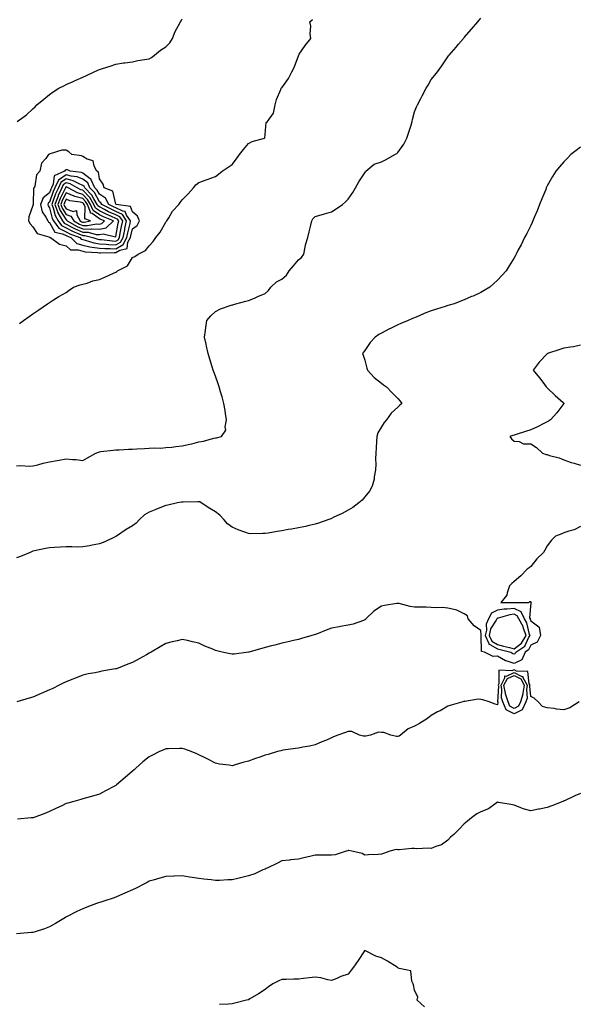
# Model space of a CAD drawing. Units: inches. Extents: x 902483 to 905123, y 7266218 to 7268858.
# Drawn here: x 903480 to 903817, y 7267720 to 7268313 of the extents above; entities that cross this region are included whole.
import ezdxf

# ---------------------------------------------------------------- set-up
doc = ezdxf.new("R2010")
doc.units = ezdxf.units.IN
doc.header["$MEASUREMENT"] = 0
doc.layers.add('Contour_90247266', color=7, linetype='Continuous', true_color=0xfb9ee6)

msp = doc.modelspace()

# ---------------------------------------------------------------- linework, layer by layer
at = {"layer": 'Contour_90247266'}
for points in [[(903478.05, 7268044.28, 3304), (903480.56, 7268044.43, 3304), (903485.96, 7268044.01, 3304), (903488.05, 7268044.19, 3304), (903491.01, 7268044.88, 3304), (903494.16, 7268045.81, 3304), (903498.05, 7268046.6, 3304), (903502.54, 7268047.43, 3304), (903503.83, 7268047.7, 3304), (903508.05, 7268048.52, 3304), (903511.87, 7268048.1, 3304), (903514.11, 7268047.98, 3304), (903518.05, 7268047.49, 3304), (903520.88, 7268049.09, 3304), (903525.91, 7268051.92, 3304), (903527.44, 7268052.54, 3304), (903528.05, 7268052.74, 3304), (903528.97, 7268052.85, 3304), (903536.34, 7268053.64, 3304), (903538.05, 7268053.81, 3304), (903539.96, 7268053.83, 3304), (903545.67, 7268054.29, 3304), (903548.05, 7268054.31, 3304), (903550.6, 7268054.47, 3304), (903555.25, 7268054.71, 3304), (903558.05, 7268054.9, 3304), (903561.25, 7268055.12, 3304), (903565.02, 7268054.95, 3304), (903568.05, 7268055.22, 3304), (903571.73, 7268055.6, 3304), (903574.06, 7268055.91, 3304), (903578.05, 7268056.3, 3304), (903582.64, 7268057.33, 3304), (903583.76, 7268057.62, 3304), (903588.05, 7268058.65, 3304), (903590.79, 7268059.18, 3304), (903597.11, 7268060.98, 3304), (903598.05, 7268061.2, 3304), (903598.73, 7268061.24, 3304), (903601.69, 7268061.92, 3304), (903604.2, 7268065.77, 3304), (903603.85, 7268067.71, 3304), (903604.75, 7268071.92, 3304), (903604.1, 7268075.87, 3304), (903603.82, 7268077.69, 3304), (903603.13, 7268081.92, 3304), (903602.03, 7268085.9, 3304), (903601.15, 7268088.82, 3304), (903600.26, 7268091.92, 3304), (903599.74, 7268093.62, 3304), (903598.05, 7268098.33, 3304), (903597.03, 7268100.89, 3304), (903596.62, 7268101.92, 3304), (903595.98, 7268103.99, 3304), (903594.67, 7268108.54, 3304), (903593.55, 7268111.92, 3304), (903592.63, 7268116.51, 3304), (903592.41, 7268117.56, 3304), (903591.5, 7268121.92, 3304), (903592.01, 7268125.88, 3304), (903592.2, 7268127.77, 3304), (903592.76, 7268131.92, 3304), (903595.3, 7268134.67, 3304), (903598.05, 7268137.26, 3304), (903601.06, 7268138.9, 3304), (903607, 7268140.87, 3304), (903608.05, 7268141.3, 3304), (903608.54, 7268141.42, 3304), (903610.38, 7268141.92, 3304), (903616.44, 7268143.52, 3304), (903618.05, 7268143.96, 3304), (903621.59, 7268145.46, 3304), (903623.65, 7268146.32, 3304), (903628.05, 7268148.18, 3304), (903629.98, 7268149.99, 3304), (903631.5, 7268151.92, 3304), (903634.8, 7268155.16, 3304), (903638.05, 7268156.87, 3304), (903640.78, 7268159.19, 3304), (903642.48, 7268161.92, 3304), (903645.03, 7268164.95, 3304), (903648.05, 7268168.5, 3304), (903649.98, 7268169.99, 3304), (903651.3, 7268171.92, 3304), (903652.21, 7268176.09, 3304), (903652.38, 7268177.59, 3304), (903653.65, 7268181.92, 3304), (903654.53, 7268185.44, 3304), (903655.48, 7268189.35, 3304), (903656.12, 7268191.92, 3304), (903656.77, 7268193.2, 3304), (903658.05, 7268194.57, 3304), (903661.75, 7268195.62, 3304), (903663.8, 7268196.17, 3304), (903668.05, 7268197.42, 3304), (903670.76, 7268199.21, 3304), (903674.52, 7268201.92, 3304), (903676.49, 7268203.48, 3304), (903678.05, 7268205.08, 3304), (903680.78, 7268209.19, 3304), (903682.51, 7268211.92, 3304), (903684.39, 7268215.58, 3304), (903688.05, 7268221.05, 3304), (903688.43, 7268221.54, 3304), (903688.77, 7268221.92, 3304), (903693.75, 7268226.22, 3304), (903698.05, 7268227.58, 3304), (903700.88, 7268229.09, 3304), (903706.07, 7268231.92, 3304), (903707.42, 7268232.55, 3304), (903708.05, 7268233.18, 3304), (903711.67, 7268238.3, 3304), (903713.38, 7268241.92, 3304), (903714.55, 7268245.42, 3304), (903715.92, 7268249.79, 3304), (903716.61, 7268251.92, 3304), (903716.88, 7268253.08, 3304), (903718.05, 7268257.77, 3304), (903719.3, 7268260.67, 3304), (903719.91, 7268261.92, 3304), (903721.9, 7268265.77, 3304), (903722.67, 7268267.3, 3304), (903725.14, 7268271.92, 3304), (903726.17, 7268273.8, 3304), (903728.05, 7268277.2, 3304), (903730.18, 7268279.79, 3304), (903731.87, 7268281.92, 3304), (903734.42, 7268285.55, 3304), (903738.05, 7268290.94, 3304), (903738.53, 7268291.44, 3304), (903738.97, 7268291.92, 3304), (903743.17, 7268296.8, 3304), (903744.63, 7268298.5, 3304), (903747.57, 7268301.92, 3304), (903747.79, 7268302.18, 3304), (903748.05, 7268302.52, 3304), (903752.42, 7268307.55, 3304), (903756.1, 7268311.92, 3304), (903757, 7268312.97, 3304), (903758.05, 7268314.23, 3304)], [(903478.42, 7268251.92, 3306), (903484.1, 7268255.88, 3306), (903488.05, 7268259.54, 3306), (903489.28, 7268260.69, 3306), (903490.46, 7268261.92, 3306), (903494.53, 7268265.44, 3306), (903498.05, 7268268.19, 3306), (903500.2, 7268269.77, 3306), (903503.61, 7268271.92, 3306), (903506.55, 7268273.42, 3306), (903508.05, 7268274.15, 3306), (903512.18, 7268276.04, 3306), (903513.38, 7268276.6, 3306), (903518.05, 7268278.74, 3306), (903520.24, 7268279.72, 3306), (903524.88, 7268281.92, 3306), (903527.17, 7268282.81, 3306), (903528.05, 7268283.17, 3306), (903529.91, 7268283.78, 3306), (903534.64, 7268285.33, 3306), (903538.05, 7268286.46, 3306), (903542.67, 7268287.29, 3306), (903543.46, 7268287.33, 3306), (903548.05, 7268287.97, 3306), (903551.26, 7268288.71, 3306), (903555.36, 7268289.22, 3306), (903558.05, 7268289.75, 3306), (903559.46, 7268290.51, 3306), (903561.35, 7268291.92, 3306), (903564.98, 7268295, 3306), (903568.05, 7268296.88, 3306), (903570.58, 7268299.39, 3306), (903572.2, 7268301.92, 3306), (903573.71, 7268306.27, 3306), (903575.85, 7268309.72, 3306), (903577.01, 7268311.92, 3306), (903577.44, 7268312.54, 3306), (903578.05, 7268313.88, 3306)], [(903479.86, 7268130.11, 3305), (903482.25, 7268131.92, 3305), (903485.67, 7268134.3, 3305), (903488.05, 7268136.01, 3305), (903491.67, 7268138.3, 3305), (903496.74, 7268141.92, 3305), (903497.53, 7268142.45, 3305), (903498.05, 7268142.83, 3305), (903500.5, 7268144.37, 3305), (903503.56, 7268146.41, 3305), (903508.05, 7268148.71, 3305), (903509.87, 7268150.1, 3305), (903512.39, 7268151.92, 3305), (903516.55, 7268153.42, 3305), (903518.05, 7268153.79, 3305), (903520.62, 7268154.49, 3305), (903524.21, 7268155.76, 3305), (903528.05, 7268156.63, 3305), (903531.74, 7268158.23, 3305), (903536.57, 7268160.44, 3305), (903538.05, 7268161.1, 3305), (903538.57, 7268161.4, 3305), (903539.08, 7268161.92, 3305), (903545.07, 7268164.9, 3305), (903548.05, 7268169.87, 3305), (903549.42, 7268170.54, 3305), (903551.42, 7268171.92, 3305), (903555.92, 7268174.05, 3305), (903558.05, 7268177, 3305), (903560.43, 7268179.54, 3305), (903562.03, 7268181.92, 3305), (903564.74, 7268185.22, 3305), (903568.05, 7268191.22, 3305), (903568.4, 7268191.57, 3305), (903568.76, 7268191.92, 3305), (903569.91, 7268193.79, 3305), (903572.11, 7268197.86, 3305), (903575.93, 7268201.92, 3305), (903576.84, 7268203.13, 3305), (903578.05, 7268204.59, 3305), (903581.62, 7268208.35, 3305), (903584.76, 7268211.92, 3305), (903586.3, 7268213.68, 3305), (903588.05, 7268215.03, 3305), (903593.03, 7268216.94, 3305), (903593.09, 7268216.96, 3305), (903598.05, 7268218.69, 3305), (903599.83, 7268220.14, 3305), (903602.01, 7268221.92, 3305), (903605.61, 7268224.36, 3305), (903608.05, 7268225.88, 3305), (903610.63, 7268229.33, 3305), (903612.63, 7268231.92, 3305), (903614.87, 7268235.1, 3305), (903618.05, 7268238.56, 3305), (903620.1, 7268239.88, 3305), (903627.7, 7268241.92, 3305), (903627.89, 7268242.09, 3305), (903628.05, 7268244.06, 3305), (903628.6, 7268251.37, 3305), (903629.46, 7268251.92, 3305), (903633.05, 7268256.92, 3305), (903634.03, 7268261.92, 3305), (903634.86, 7268265.11, 3305), (903637.36, 7268271.23, 3305), (903637.58, 7268271.92, 3305), (903637.83, 7268272.13, 3305), (903638.05, 7268272.31, 3305), (903642.04, 7268277.94, 3305), (903644.01, 7268281.92, 3305), (903645.55, 7268284.42, 3305), (903648.05, 7268291.43, 3305), (903648.19, 7268291.78, 3305), (903648.21, 7268291.92, 3305), (903648.58, 7268292.45, 3305), (903652.13, 7268297.84, 3305), (903655.54, 7268301.92, 3305), (903655.17, 7268304.8, 3305), (903655.5, 7268309.37, 3305), (903654.98, 7268311.92, 3305), (903656.52, 7268313.45, 3305)], [(903818.05, 7268236.48, 3303), (903815.48, 7268234.49, 3303), (903812.32, 7268231.92, 3303), (903810.17, 7268229.8, 3303), (903808.05, 7268227.57, 3303), (903805.37, 7268224.6, 3303), (903803.23, 7268221.92, 3303), (903801.24, 7268218.73, 3303), (903798.05, 7268213.04, 3303), (903797.66, 7268212.31, 3303), (903797.48, 7268211.92, 3303), (903797.1, 7268210.97, 3303), (903794.75, 7268205.22, 3303), (903793.44, 7268201.92, 3303), (903791.9, 7268198.07, 3303), (903790.16, 7268194.04, 3303), (903789.28, 7268191.92, 3303), (903788.92, 7268191.05, 3303), (903788.05, 7268189.26, 3303), (903785.68, 7268184.29, 3303), (903784.41, 7268181.92, 3303), (903782.34, 7268177.63, 3303), (903780.6, 7268174.48, 3303), (903779.26, 7268171.92, 3303), (903778.85, 7268171.13, 3303), (903778.05, 7268169.78, 3303), (903775.12, 7268164.85, 3303), (903773.18, 7268161.92, 3303), (903770.8, 7268159.18, 3303), (903768.05, 7268156.29, 3303), (903765.85, 7268154.12, 3303), (903763.42, 7268151.92, 3303), (903760.04, 7268149.93, 3303), (903758.05, 7268148.86, 3303), (903753.31, 7268146.66, 3303), (903752.42, 7268146.3, 3303), (903748.05, 7268144.39, 3303), (903746.31, 7268143.66, 3303), (903741.9, 7268141.92, 3303), (903738.87, 7268141.1, 3303), (903738.05, 7268140.88, 3303), (903736.5, 7268140.37, 3303), (903731.24, 7268138.74, 3303), (903728.05, 7268137.63, 3303), (903723.92, 7268136.05, 3303), (903720.87, 7268134.74, 3303), (903718.05, 7268133.58, 3303), (903716.86, 7268133.11, 3303), (903714.26, 7268131.92, 3303), (903709.83, 7268130.14, 3303), (903708.05, 7268129.27, 3303), (903703.1, 7268126.97, 3303), (903703.03, 7268126.94, 3303), (903698.05, 7268124.23, 3303), (903696.53, 7268123.44, 3303), (903694.3, 7268121.92, 3303), (903691.37, 7268118.6, 3303), (903688.05, 7268113.86, 3303), (903687.19, 7268112.79, 3303), (903686.66, 7268111.92, 3303), (903687.03, 7268110.9, 3303), (903688.05, 7268107.92, 3303), (903689.36, 7268103.24, 3303), (903689.59, 7268101.92, 3303), (903693.62, 7268097.5, 3303), (903698.05, 7268094.16, 3303), (903699.32, 7268093.19, 3303), (903701.23, 7268091.92, 3303), (903704.46, 7268088.33, 3303), (903708.05, 7268084.83, 3303), (903709.35, 7268083.23, 3303), (903710.32, 7268081.92, 3303), (903709.12, 7268080.85, 3303), (903708.05, 7268079.65, 3303), (903704, 7268075.97, 3303), (903701.16, 7268071.92, 3303), (903699.67, 7268070.3, 3303), (903698.05, 7268067.81, 3303), (903695.89, 7268064.08, 3303), (903695.25, 7268061.92, 3303), (903695.05, 7268058.92, 3303), (903694.95, 7268055.02, 3303), (903694.74, 7268051.92, 3303), (903694.56, 7268048.43, 3303), (903694.71, 7268045.25, 3303), (903694.52, 7268041.92, 3303), (903693.7, 7268037.57, 3303), (903693.67, 7268036.3, 3303), (903692.43, 7268031.92, 3303), (903690.97, 7268029, 3303), (903688.05, 7268025.62, 3303), (903686.38, 7268023.6, 3303), (903684.42, 7268021.92, 3303), (903680.76, 7268019.21, 3303), (903678.05, 7268017.6, 3303), (903674.47, 7268015.5, 3303), (903669.37, 7268013.24, 3303), (903668.05, 7268012.59, 3303), (903667.6, 7268012.37, 3303), (903666.35, 7268011.92, 3303), (903660.2, 7268009.77, 3303), (903658.05, 7268009.13, 3303), (903654.43, 7268008.3, 3303), (903652.23, 7268007.74, 3303), (903648.05, 7268006.83, 3303), (903643.83, 7268006.14, 3303), (903641.91, 7268005.78, 3303), (903638.05, 7268005.12, 3303), (903635.31, 7268004.66, 3303), (903629.85, 7268003.72, 3303), (903628.05, 7268003.42, 3303), (903626.53, 7268003.44, 3303), (903619.46, 7268003.33, 3303), (903618.05, 7268003.35, 3303), (903615.74, 7268004.22, 3303), (903611.73, 7268005.6, 3303), (903608.05, 7268007.21, 3303), (903605.38, 7268009.25, 3303), (903603.1, 7268011.92, 3303), (903600.63, 7268014.5, 3303), (903598.05, 7268016.54, 3303), (903594.63, 7268018.5, 3303), (903589.42, 7268021.92, 3303), (903588.57, 7268022.45, 3303), (903588.05, 7268022.59, 3303), (903587.43, 7268022.54, 3303), (903578.56, 7268022.44, 3303), (903578.05, 7268022.4, 3303), (903577.64, 7268022.32, 3303), (903575.09, 7268021.92, 3303), (903569.41, 7268020.56, 3303), (903568.05, 7268020.33, 3303), (903565.42, 7268019.29, 3303), (903562.07, 7268017.9, 3303), (903558.05, 7268016.4, 3303), (903555.35, 7268014.63, 3303), (903552.24, 7268011.92, 3303), (903550.22, 7268009.75, 3303), (903548.05, 7268008.12, 3303), (903544.17, 7268005.8, 3303), (903538.47, 7268001.92, 3303), (903538.05, 7268001.62, 3303), (903537.51, 7268001.37, 3303), (903531.45, 7267998.52, 3303), (903528.05, 7267997.13, 3303), (903523.65, 7267996.32, 3303), (903522.2, 7267996.07, 3303), (903518.05, 7267995.31, 3303), (903514.7, 7267995.28, 3303), (903511.47, 7267995.34, 3303), (903508.05, 7267995.31, 3303), (903504.72, 7267995.24, 3303), (903501.07, 7267994.94, 3303), (903498.05, 7267994.88, 3303), (903495.5, 7267994.48, 3303), (903489.05, 7267992.92, 3303), (903488.05, 7267992.73, 3303), (903487.48, 7267992.5, 3303), (903486.25, 7267991.92, 3303), (903480.43, 7267989.54, 3303), (903478.05, 7267988.72, 3303)], [(903818.05, 7268117.05, 3302), (903813.86, 7268116.11, 3302), (903812.04, 7268115.91, 3302), (903808.05, 7268115.18, 3302), (903805.63, 7268114.34, 3302), (903798.17, 7268111.92, 3302), (903798.1, 7268111.87, 3302), (903798.05, 7268111.83, 3302), (903793.2, 7268106.77, 3302), (903789.5, 7268101.92, 3302), (903793.36, 7268097.23, 3302), (903795.34, 7268094.63, 3302), (903797.42, 7268091.92, 3302), (903797.72, 7268091.59, 3302), (903798.05, 7268091.28, 3302), (903802.82, 7268086.7, 3302), (903807.55, 7268082.42, 3302), (903808.05, 7268081.97, 3302), (903808.12, 7268081.92, 3302), (903808.05, 7268081.84, 3302), (903803.76, 7268076.21, 3302), (903800.04, 7268071.92, 3302), (903798.7, 7268071.27, 3302), (903798.05, 7268070.89, 3302), (903795.94, 7268069.8, 3302), (903792.23, 7268067.74, 3302), (903788.05, 7268065.91, 3302), (903785, 7268064.97, 3302), (903779.35, 7268063.22, 3302), (903778.05, 7268062.82, 3302), (903777.38, 7268062.59, 3302), (903775.51, 7268061.92, 3302), (903776.59, 7268060.46, 3302), (903778.05, 7268059.14, 3302), (903781.05, 7268058.92, 3302), (903783.7, 7268057.57, 3302), (903788.05, 7268057.45, 3302), (903791.53, 7268055.41, 3302), (903795.15, 7268051.92, 3302), (903797.32, 7268051.19, 3302), (903798.05, 7268051.01, 3302), (903799.42, 7268050.55, 3302), (903805.19, 7268049.07, 3302), (903808.05, 7268047.85, 3302), (903812.41, 7268046.28, 3302), (903814.18, 7268045.79, 3302), (903818.05, 7268044.56, 3302)], [(903818.05, 7268007.62, 3302), (903814.29, 7268005.68, 3302), (903810.96, 7268004.83, 3302), (903808.05, 7268003.77, 3302), (903806.73, 7268003.24, 3302), (903802.99, 7268001.92, 3302), (903800.6, 7267999.36, 3302), (903798.05, 7267996.08, 3302), (903796.61, 7267993.36, 3302), (903795.74, 7267991.92, 3302), (903791.85, 7267988.12, 3302), (903788.05, 7267983.58, 3302), (903787.22, 7267982.75, 3302), (903786.01, 7267981.92, 3302), (903782.12, 7267977.85, 3302), (903778.05, 7267974.55, 3302), (903776.77, 7267973.21, 3302), (903775.26, 7267971.92, 3302), (903773.79, 7267967.66, 3302), (903773.67, 7267966.3, 3302), (903769.96, 7267961.92, 3302), (903777.96, 7267961.83, 3302), (903778.05, 7267961.84, 3302), (903778.21, 7267961.75, 3302), (903786.91, 7267961.92, 3302), (903787.55, 7267962.43, 3302), (903788.05, 7267962.34, 3302), (903788.26, 7267962.13, 3302), (903788.48, 7267961.92, 3302), (903788.23, 7267961.74, 3302), (903788.05, 7267961.64, 3302), (903787.41, 7267952.56, 3302), (903787.71, 7267951.92, 3302), (903787.84, 7267951.71, 3302), (903788.05, 7267950.84, 3302), (903792.91, 7267947.07, 3302), (903793.14, 7267947.01, 3302), (903793.07, 7267946.89, 3302), (903794.03, 7267941.92, 3302), (903792.01, 7267937.96, 3302), (903788.05, 7267936.12, 3302), (903786.74, 7267933.23, 3302), (903784.73, 7267931.92, 3302), (903782.68, 7267927.29, 3302), (903778.05, 7267925.14, 3302), (903773.27, 7267926.7, 3302), (903772.88, 7267926.75, 3302), (903768.05, 7267929.45, 3302), (903765.4, 7267929.27, 3302), (903760.21, 7267931.92, 3302), (903758.36, 7267932.23, 3302), (903758.28, 7267941.69, 3302), (903758.17, 7267941.92, 3302), (903758.21, 7267942.08, 3302), (903758.05, 7267945.05, 3302), (903753.96, 7267947.83, 3302), (903750.41, 7267951.92, 3302), (903749.92, 7267953.79, 3302), (903748.05, 7267955.06, 3302), (903743.44, 7267957.31, 3302), (903742.64, 7267957.33, 3302), (903738.05, 7267958.49, 3302), (903734.89, 7267958.76, 3302), (903731.31, 7267958.67, 3302), (903728.05, 7267958.89, 3302), (903725.11, 7267958.98, 3302), (903720.98, 7267958.99, 3302), (903718.05, 7267959.08, 3302), (903715.49, 7267959.36, 3302), (903708.78, 7267961.2, 3302), (903708.05, 7267961.3, 3302), (903707.28, 7267961.15, 3302), (903699.91, 7267960.06, 3302), (903698.05, 7267959.64, 3302), (903693.44, 7267956.54, 3302), (903688.64, 7267951.92, 3302), (903688.41, 7267951.56, 3302), (903688.05, 7267951.31, 3302), (903687.21, 7267951.08, 3302), (903681.1, 7267948.87, 3302), (903678.05, 7267948.2, 3302), (903673.5, 7267947.37, 3302), (903672.71, 7267947.25, 3302), (903668.05, 7267946.3, 3302), (903664.86, 7267945.11, 3302), (903658.97, 7267942.84, 3302), (903658.05, 7267942.49, 3302), (903657.61, 7267942.36, 3302), (903656.05, 7267941.92, 3302), (903649.86, 7267940.11, 3302), (903648.05, 7267939.61, 3302), (903645.05, 7267938.92, 3302), (903641.84, 7267938.13, 3302), (903638.05, 7267937.3, 3302), (903633.77, 7267936.2, 3302), (903631.79, 7267935.66, 3302), (903628.05, 7267934.67, 3302), (903625.9, 7267934.08, 3302), (903618.07, 7267931.94, 3302), (903618.05, 7267931.94, 3302), (903618.04, 7267931.93, 3302), (903617.93, 7267931.92, 3302), (903609.23, 7267930.74, 3302), (903608.05, 7267930.59, 3302), (903606.95, 7267930.82, 3302), (903602.01, 7267931.92, 3302), (903598.8, 7267932.66, 3302), (903598.05, 7267932.87, 3302), (903596.38, 7267933.6, 3302), (903591.69, 7267935.56, 3302), (903588.05, 7267937.22, 3302), (903584.25, 7267938.12, 3302), (903581.1, 7267938.87, 3302), (903578.05, 7267939.6, 3302), (903574.94, 7267938.81, 3302), (903571.94, 7267938.03, 3302), (903568.05, 7267937.05, 3302), (903564.81, 7267935.16, 3302), (903559.38, 7267931.92, 3302), (903558.51, 7267931.45, 3302), (903558.05, 7267931.21, 3302), (903556.46, 7267930.33, 3302), (903552.05, 7267927.92, 3302), (903548.05, 7267925.61, 3302), (903545.3, 7267924.67, 3302), (903538.4, 7267921.92, 3302), (903538.14, 7267921.82, 3302), (903538.05, 7267921.78, 3302), (903537.88, 7267921.74, 3302), (903529.6, 7267920.37, 3302), (903528.05, 7267919.98, 3302), (903525.63, 7267919.5, 3302), (903521.26, 7267918.72, 3302), (903518.05, 7267918.04, 3302), (903513.71, 7267916.26, 3302), (903511.55, 7267915.43, 3302), (903508.05, 7267914.03, 3302), (903506.67, 7267913.3, 3302), (903503.91, 7267911.92, 3302), (903499.98, 7267909.99, 3302), (903498.05, 7267909.13, 3302), (903493.05, 7267906.92, 3302), (903488.05, 7267904.74, 3302), (903485.84, 7267904.13, 3302), (903478.29, 7267901.92, 3302)], [(903817.31, 7267901.92, 3301), (903811.64, 7267898.33, 3301), (903808.05, 7267897.07, 3301), (903803.64, 7267897.51, 3301), (903802.14, 7267897.83, 3301), (903798.05, 7267898.35, 3301), (903795.26, 7267899.13, 3301), (903792.6, 7267901.92, 3301), (903790.2, 7267904.07, 3301), (903788.05, 7267905.14, 3301), (903787.59, 7267911.46, 3301), (903787.67, 7267911.92, 3301), (903787.21, 7267912.76, 3301), (903786.3, 7267920.16, 3301), (903779.48, 7267920.49, 3301), (903778.05, 7267921.2, 3301), (903776.7, 7267920.57, 3301), (903768.87, 7267921.1, 3301), (903768.9, 7267912.77, 3301), (903768.46, 7267911.92, 3301), (903768.56, 7267911.41, 3301), (903768.13, 7267902, 3301), (903768.16, 7267901.92, 3301), (903768.24, 7267901.72, 3301), (903768.05, 7267900.21, 3301), (903766.66, 7267900.52, 3301), (903763.07, 7267901.92, 3301), (903759.26, 7267903.13, 3301), (903758.05, 7267903.41, 3301), (903756.42, 7267903.55, 3301), (903748.33, 7267902.2, 3301), (903748.05, 7267902.25, 3301), (903747.82, 7267902.15, 3301), (903747.12, 7267901.92, 3301), (903740.11, 7267899.86, 3301), (903738.05, 7267899.26, 3301), (903733.41, 7267896.56, 3301), (903731.95, 7267895.82, 3301), (903728.05, 7267893.75, 3301), (903727.01, 7267892.96, 3301), (903725.76, 7267891.92, 3301), (903721.09, 7267888.88, 3301), (903718.05, 7267887.26, 3301), (903714.22, 7267885.75, 3301), (903709.57, 7267881.92, 3301), (903708.72, 7267881.25, 3301), (903708.05, 7267881.05, 3301), (903707.16, 7267881.02, 3301), (903703.74, 7267881.92, 3301), (903699.47, 7267883.34, 3301), (903698.05, 7267883.47, 3301), (903696.28, 7267883.69, 3301), (903691.4, 7267881.92, 3301), (903688.71, 7267881.26, 3301), (903688.05, 7267881.26, 3301), (903687.36, 7267881.23, 3301), (903684.82, 7267881.92, 3301), (903680.16, 7267884.03, 3301), (903678.05, 7267884.04, 3301), (903676.46, 7267883.51, 3301), (903671.71, 7267881.92, 3301), (903669.18, 7267880.79, 3301), (903668.05, 7267880.16, 3301), (903665.03, 7267878.89, 3301), (903662.26, 7267877.71, 3301), (903658.05, 7267876, 3301), (903654.82, 7267875.14, 3301), (903650.79, 7267874.66, 3301), (903648.05, 7267874.08, 3301), (903646.25, 7267873.72, 3301), (903638.93, 7267872.81, 3301), (903638.05, 7267872.64, 3301), (903637.49, 7267872.48, 3301), (903635.51, 7267871.92, 3301), (903629.74, 7267870.23, 3301), (903628.05, 7267869.75, 3301), (903624.71, 7267868.58, 3301), (903622.19, 7267867.79, 3301), (903618.05, 7267866.17, 3301), (903614.62, 7267865.35, 3301), (903610.02, 7267863.88, 3301), (903608.05, 7267863.36, 3301), (903606.32, 7267863.65, 3301), (903600.55, 7267864.42, 3301), (903598.05, 7267864.89, 3301), (903593.45, 7267867.32, 3301), (903591.9, 7267868.07, 3301), (903588.05, 7267870, 3301), (903586.75, 7267870.61, 3301), (903583.48, 7267871.92, 3301), (903579.49, 7267873.36, 3301), (903578.05, 7267873.76, 3301), (903576.28, 7267873.69, 3301), (903569.71, 7267873.59, 3301), (903568.05, 7267873.52, 3301), (903566.93, 7267873.04, 3301), (903564.38, 7267871.92, 3301), (903560.13, 7267869.83, 3301), (903558.05, 7267868.8, 3301), (903554.31, 7267865.66, 3301), (903549.98, 7267861.92, 3301), (903548.95, 7267861.02, 3301), (903548.05, 7267860.21, 3301), (903543.63, 7267856.34, 3301), (903538.49, 7267851.92, 3301), (903538.25, 7267851.72, 3301), (903538.05, 7267851.56, 3301), (903537.27, 7267851.15, 3301), (903531.8, 7267848.17, 3301), (903528.05, 7267846.21, 3301), (903524.74, 7267845.23, 3301), (903520.21, 7267844.08, 3301), (903518.05, 7267843.48, 3301), (903516.86, 7267843.11, 3301), (903512.68, 7267841.92, 3301), (903509.12, 7267840.86, 3301), (903508.05, 7267840.54, 3301), (903505.39, 7267839.25, 3301), (903502.26, 7267837.71, 3301), (903498.05, 7267835.8, 3301), (903495.29, 7267834.68, 3301), (903488.2, 7267832.07, 3301), (903488.05, 7267832.01, 3301), (903487.97, 7267832, 3301), (903487.03, 7267831.92, 3301), (903478.76, 7267831.21, 3301)], [(903818.05, 7267846.69, 3300), (903814.73, 7267845.24, 3300), (903808.43, 7267842.3, 3300), (903808.05, 7267842.13, 3300), (903807.89, 7267842.08, 3300), (903807.49, 7267841.92, 3300), (903800.73, 7267839.24, 3300), (903798.05, 7267838.13, 3300), (903793.38, 7267837.24, 3300), (903792.81, 7267837.16, 3300), (903788.05, 7267836.2, 3300), (903783.58, 7267837.45, 3300), (903781.68, 7267838.29, 3300), (903778.05, 7267839.6, 3300), (903776.09, 7267839.96, 3300), (903768.68, 7267841.3, 3300), (903768.05, 7267841.4, 3300), (903766.42, 7267840.3, 3300), (903762.63, 7267837.34, 3300), (903758.05, 7267835.68, 3300), (903755.62, 7267834.35, 3300), (903752.42, 7267831.92, 3300), (903750.01, 7267829.97, 3300), (903748.05, 7267828.36, 3300), (903744.91, 7267825.06, 3300), (903741.68, 7267821.92, 3300), (903739.72, 7267820.25, 3300), (903738.05, 7267818.5, 3300), (903734.26, 7267815.71, 3300), (903730.92, 7267814.79, 3300), (903728.05, 7267813.56, 3300), (903726.28, 7267813.7, 3300), (903719.4, 7267813.28, 3300), (903718.05, 7267813.41, 3300), (903716.42, 7267813.54, 3300), (903708.78, 7267812.65, 3300), (903708.05, 7267812.75, 3300), (903707.06, 7267812.92, 3300), (903703.14, 7267811.92, 3300), (903699.41, 7267810.56, 3300), (903698.05, 7267810.1, 3300), (903696.08, 7267809.95, 3300), (903690.34, 7267809.63, 3300), (903688.05, 7267809.43, 3300), (903686.51, 7267810.38, 3300), (903680.32, 7267811.92, 3300), (903678.45, 7267812.32, 3300), (903678.05, 7267812.25, 3300), (903677.8, 7267812.16, 3300), (903676.92, 7267811.92, 3300), (903670.26, 7267809.7, 3300), (903668.05, 7267809.45, 3300), (903665.55, 7267809.43, 3300), (903660.49, 7267809.48, 3300), (903658.05, 7267809.45, 3300), (903654.83, 7267808.71, 3300), (903652.02, 7267807.96, 3300), (903648.05, 7267807.13, 3300), (903643.36, 7267806.62, 3300), (903642.65, 7267806.52, 3300), (903638.05, 7267805.99, 3300), (903635.34, 7267804.63, 3300), (903629.56, 7267801.92, 3300), (903628.61, 7267801.36, 3300), (903628.05, 7267801.12, 3300), (903626.67, 7267800.54, 3300), (903621.68, 7267798.29, 3300), (903618.05, 7267796.92, 3300), (903614, 7267795.97, 3300), (903611.51, 7267795.38, 3300), (903608.05, 7267794.58, 3300), (903605.42, 7267794.55, 3300), (903600.38, 7267794.25, 3300), (903598.05, 7267794.22, 3300), (903595.43, 7267794.54, 3300), (903591.06, 7267794.93, 3300), (903588.05, 7267795.3, 3300), (903583.98, 7267795.99, 3300), (903582.36, 7267796.23, 3300), (903578.05, 7267797.01, 3300), (903573.17, 7267796.8, 3300), (903572.91, 7267796.78, 3300), (903568.05, 7267796.54, 3300), (903564.42, 7267795.55, 3300), (903560.54, 7267794.41, 3300), (903558.05, 7267793.71, 3300), (903556.92, 7267793.05, 3300), (903554.83, 7267791.92, 3300), (903550.32, 7267789.65, 3300), (903548.05, 7267788.58, 3300), (903543.5, 7267786.47, 3300), (903542, 7267785.88, 3300), (903538.05, 7267784.19, 3300), (903536.4, 7267783.57, 3300), (903531.27, 7267781.92, 3300), (903528.88, 7267781.09, 3300), (903528.05, 7267780.86, 3300), (903526.36, 7267780.23, 3300), (903521.52, 7267778.45, 3300), (903518.05, 7267777.17, 3300), (903514.51, 7267775.46, 3300), (903508.57, 7267772.45, 3300), (903508.05, 7267772.18, 3300), (903507.88, 7267772.09, 3300), (903507.61, 7267771.92, 3300), (903501.67, 7267768.3, 3300), (903498.05, 7267766.2, 3300), (903494.91, 7267765.06, 3300), (903489.43, 7267763.3, 3300), (903488.05, 7267762.83, 3300), (903487.24, 7267762.73, 3300), (903478.16, 7267762.04, 3300)], [(903724.06, 7267717.94, 3299), (903719.62, 7267721.92, 3299), (903720.03, 7267723.9, 3299), (903718.05, 7267728.11, 3299), (903717.38, 7267731.25, 3299), (903717.26, 7267731.92, 3299), (903716.44, 7267733.52, 3299), (903715.78, 7267739.65, 3299), (903708.87, 7267741.1, 3299), (903708.05, 7267741.58, 3299), (903707.85, 7267741.71, 3299), (903707.55, 7267741.92, 3299), (903701.67, 7267745.54, 3299), (903698.05, 7267747.64, 3299), (903694.7, 7267748.57, 3299), (903688.17, 7267751.92, 3299), (903688.16, 7267752.04, 3299), (903688.05, 7267752.18, 3299), (903688.01, 7267751.96, 3299), (903688, 7267751.92, 3299), (903687.9, 7267751.77, 3299), (903684.02, 7267745.95, 3299), (903681.34, 7267741.92, 3299), (903679.92, 7267740.05, 3299), (903678.05, 7267737.63, 3299), (903673.67, 7267736.3, 3299), (903671.3, 7267735.17, 3299), (903668.05, 7267733.88, 3299), (903665.78, 7267734.2, 3299), (903661.65, 7267735.52, 3299), (903658.05, 7267735.84, 3299), (903654.44, 7267735.52, 3299), (903651.17, 7267735.04, 3299), (903648.05, 7267734.73, 3299), (903645.3, 7267734.67, 3299), (903640.66, 7267734.53, 3299), (903638.05, 7267734.48, 3299), (903636.22, 7267733.75, 3299), (903632.58, 7267731.92, 3299), (903630, 7267729.98, 3299), (903628.05, 7267728.37, 3299), (903624.08, 7267725.89, 3299), (903618.86, 7267722.73, 3299), (903618.05, 7267722.23, 3299), (903617.82, 7267722.15, 3299), (903616.81, 7267721.92, 3299), (903609.8, 7267720.16, 3299), (903608.05, 7267719.81, 3299), (903605.83, 7267719.7, 3299), (903600.57, 7267719.4, 3299)]]:
    msp.add_polyline3d(points, dxfattribs=at)
for points in [[(903538.05, 7268172.95, 3306), (903540.45, 7268174.31, 3306), (903544.74, 7268175.23, 3306), (903545.32, 7268179.19, 3306), (903546.75, 7268181.92, 3306), (903546.98, 7268182.99, 3306), (903548.05, 7268187.25, 3306), (903550.78, 7268189.19, 3306), (903552.23, 7268191.92, 3306), (903550.97, 7268194.84, 3306), (903548.05, 7268197.36, 3306), (903546.73, 7268200.59, 3306), (903538.2, 7268201.92, 3306), (903538.15, 7268202.03, 3306), (903538.05, 7268202.11, 3306), (903536.08, 7268209.95, 3306), (903530.91, 7268211.92, 3306), (903530.32, 7268214.2, 3306), (903528.05, 7268217.38, 3306), (903527.55, 7268221.41, 3306), (903526.62, 7268221.92, 3306), (903524.94, 7268225.03, 3306), (903524.28, 7268228.14, 3306), (903520.76, 7268229.21, 3306), (903518.05, 7268230.85, 3306), (903517.25, 7268231.12, 3306), (903511.51, 7268231.92, 3306), (903509.73, 7268233.61, 3306), (903508.05, 7268234.71, 3306), (903505.37, 7268234.6, 3306), (903498.46, 7268232.33, 3306), (903498.05, 7268232.3, 3306), (903497.78, 7268232.19, 3306), (903497.49, 7268231.92, 3306), (903495.72, 7268229.59, 3306), (903493.2, 7268226.76, 3306), (903492.11, 7268221.92, 3306), (903490.17, 7268219.8, 3306), (903489.09, 7268212.96, 3306), (903488.67, 7268211.92, 3306), (903488.27, 7268211.71, 3306), (903488.12, 7268201.99, 3306), (903488.09, 7268201.92, 3306), (903488.1, 7268201.87, 3306), (903488.05, 7268201.25, 3306), (903485.61, 7268194.36, 3306), (903485.36, 7268191.92, 3306), (903486.31, 7268190.18, 3306), (903488.05, 7268188.47, 3306), (903490.52, 7268184.38, 3306), (903497.57, 7268182.4, 3306), (903498.05, 7268182.14, 3306), (903498.13, 7268182, 3306), (903498.54, 7268181.92, 3306), (903504.13, 7268178, 3306), (903508.05, 7268177.02, 3306), (903510.72, 7268174.6, 3306), (903515.36, 7268174.61, 3306), (903518.05, 7268173.75, 3306), (903519.53, 7268173.4, 3306), (903527.05, 7268172.93, 3306), (903528.05, 7268172.75, 3306), (903528.84, 7268172.71, 3306), (903536.98, 7268172.98, 3306)], [(903538.05, 7268175.21, 3307), (903542.31, 7268177.66, 3307), (903544.55, 7268181.92, 3307), (903545.14, 7268184.82, 3307), (903546.56, 7268190.44, 3307), (903546.89, 7268191.92, 3307), (903544.51, 7268195.46, 3307), (903543.66, 7268197.54, 3307), (903542.21, 7268197.76, 3307), (903538.05, 7268199.81, 3307), (903536.59, 7268200.46, 3307), (903533.78, 7268201.92, 3307), (903531.76, 7268205.62, 3307), (903528.05, 7268208, 3307), (903526.7, 7268210.56, 3307), (903525.41, 7268211.92, 3307), (903523.22, 7268216.74, 3307), (903523.18, 7268217.06, 3307), (903522.59, 7268217.38, 3307), (903518.05, 7268220.8, 3307), (903517.25, 7268221.13, 3307), (903510.51, 7268221.92, 3307), (903508.8, 7268222.67, 3307), (903508.05, 7268222.86, 3307), (903507.42, 7268222.55, 3307), (903507.03, 7268221.92, 3307), (903500.79, 7268219.19, 3307), (903500.2, 7268214.07, 3307), (903499.2, 7268211.92, 3307), (903498.84, 7268211.14, 3307), (903498.05, 7268208.86, 3307), (903494.11, 7268205.86, 3307), (903492.53, 7268201.92, 3307), (903493.54, 7268197.41, 3307), (903495.83, 7268194.14, 3307), (903496.96, 7268191.92, 3307), (903497.43, 7268191.3, 3307), (903498.05, 7268190.97, 3307), (903501.2, 7268185.07, 3307), (903505.76, 7268184.21, 3307), (903508.05, 7268183.08, 3307), (903508.82, 7268182.69, 3307), (903510.79, 7268181.92, 3307), (903514.51, 7268178.38, 3307), (903518.05, 7268177.24, 3307), (903522.39, 7268176.26, 3307), (903523.81, 7268176.16, 3307), (903528.05, 7268175.43, 3307), (903531.38, 7268175.25, 3307), (903534.61, 7268175.37, 3307)], [(903538.05, 7268177.49, 3308), (903540.87, 7268179.11, 3308), (903542.35, 7268181.92, 3308), (903543.32, 7268186.66, 3308), (903543.5, 7268187.37, 3308), (903544.51, 7268191.92, 3308), (903541.91, 7268195.78, 3308), (903538.05, 7268197.68, 3308), (903535.12, 7268198.99, 3308), (903529.49, 7268201.92, 3308), (903528.98, 7268202.85, 3308), (903528.05, 7268203.44, 3308), (903525.13, 7268209, 3308), (903522.35, 7268211.92, 3308), (903521.01, 7268214.88, 3308), (903518.05, 7268217.11, 3308), (903514.63, 7268218.5, 3308), (903511.04, 7268218.92, 3308), (903508.05, 7268219.73, 3308), (903503.45, 7268216.52, 3308), (903501.3, 7268211.92, 3308), (903500.28, 7268209.69, 3308), (903498.05, 7268203.28, 3308), (903497.28, 7268202.69, 3308), (903496.97, 7268201.92, 3308), (903497.17, 7268201.04, 3308), (903498.05, 7268199.78, 3308), (903499.6, 7268193.46, 3308), (903500.45, 7268191.92, 3308), (903503.67, 7268187.55, 3308), (903508.05, 7268185.4, 3308), (903510.35, 7268184.22, 3308), (903516.22, 7268181.92, 3308), (903517.16, 7268181.03, 3308), (903518.05, 7268180.74, 3308), (903519.57, 7268180.4, 3308), (903524.8, 7268178.67, 3308), (903528.05, 7268178.1, 3308), (903532.08, 7268177.9, 3308), (903533.8, 7268177.67, 3308)], [(903538.05, 7268179.76, 3309), (903539.42, 7268180.55, 3309), (903540.14, 7268181.92, 3309), (903540.68, 7268184.56, 3309), (903541.38, 7268188.59, 3309), (903542.13, 7268191.92, 3309), (903540.49, 7268194.35, 3309), (903538.05, 7268195.55, 3309), (903533.65, 7268197.52, 3309), (903531.15, 7268198.81, 3309), (903528.05, 7268200.35, 3309), (903527.12, 7268200.99, 3309), (903526.74, 7268201.92, 3309), (903524.68, 7268205.29, 3309), (903523.55, 7268207.43, 3309), (903519.29, 7268211.92, 3309), (903518.9, 7268212.77, 3309), (903518.05, 7268213.4, 3309), (903515.53, 7268214.44, 3309), (903512.29, 7268216.16, 3309), (903508.05, 7268217.3, 3309), (903504.88, 7268215.09, 3309), (903503.4, 7268211.92, 3309), (903501.71, 7268208.26, 3309), (903500.3, 7268204.17, 3309), (903499.41, 7268201.92, 3309), (903500.21, 7268199.76, 3309), (903501.33, 7268195.2, 3309), (903503.14, 7268191.92, 3309), (903505.22, 7268189.09, 3309), (903508.05, 7268187.71, 3309), (903511.89, 7268185.76, 3309), (903515.72, 7268184.25, 3309), (903518.05, 7268183.24, 3309), (903519.33, 7268183.2, 3309), (903524.12, 7268181.92, 3309), (903527.07, 7268180.94, 3309), (903528.05, 7268180.78, 3309), (903529.26, 7268180.71, 3309), (903535.98, 7268179.85, 3309)], [(903538.05, 7268182.58, 3310), (903539.44, 7268190.53, 3310), (903539.74, 7268191.92, 3310), (903539.06, 7268192.94, 3310), (903538.05, 7268193.43, 3310), (903535.33, 7268194.64, 3310), (903532.11, 7268195.98, 3310), (903528.05, 7268197.99, 3310), (903525.73, 7268199.61, 3310), (903524.77, 7268201.92, 3310), (903522.22, 7268206.09, 3310), (903518.05, 7268210.43, 3310), (903516.88, 7268210.75, 3310), (903514.76, 7268211.92, 3310), (903510.38, 7268214.24, 3310), (903508.05, 7268214.88, 3310), (903506.31, 7268213.66, 3310), (903505.5, 7268211.92, 3310), (903503.32, 7268207.19, 3310), (903503.14, 7268206.83, 3310), (903501.21, 7268201.92, 3310), (903503.05, 7268196.93, 3310), (903503.08, 7268196.89, 3310), (903505.83, 7268191.92, 3310), (903506.77, 7268190.64, 3310), (903508.05, 7268190.02, 3310), (903511.92, 7268188.05, 3310), (903513.38, 7268187.25, 3310), (903518.05, 7268185.22, 3310), (903521.26, 7268185.12, 3310), (903526.15, 7268183.82, 3310), (903528.05, 7268183.74, 3310), (903530.36, 7268184.22, 3310), (903537.7, 7268182.27, 3310)], [(903528.05, 7268186.92, 3311), (903532.18, 7268187.8, 3311), (903536.49, 7268191.92, 3311), (903530.54, 7268194.4, 3311), (903528.05, 7268195.63, 3311), (903524.34, 7268198.21, 3311), (903522.8, 7268201.92, 3311), (903521, 7268204.87, 3311), (903518.05, 7268207.94, 3311), (903514.92, 7268208.8, 3311), (903509.25, 7268211.92, 3311), (903508.46, 7268212.34, 3311), (903508.05, 7268212.45, 3311), (903507.74, 7268212.23, 3311), (903507.6, 7268211.92, 3311), (903507.21, 7268211.08, 3311), (903504.43, 7268205.54, 3311), (903503.01, 7268201.92, 3311), (903504.37, 7268198.24, 3311), (903508.05, 7268192.52, 3311), (903508.48, 7268192.35, 3311), (903508.74, 7268191.92, 3311), (903514.76, 7268188.63, 3311), (903518.05, 7268187.2, 3311), (903522.91, 7268187.07, 3311), (903523.26, 7268187.13, 3311)], [(903528.05, 7268190.09, 3312), (903529.55, 7268190.42, 3312), (903531.13, 7268191.92, 3312), (903528.96, 7268192.83, 3312), (903528.05, 7268193.28, 3312), (903523.63, 7268196.34, 3312), (903522.79, 7268196.67, 3312), (903522.8, 7268197.17, 3312), (903520.83, 7268201.92, 3312), (903519.77, 7268203.65, 3312), (903518.05, 7268205.44, 3312), (903513.19, 7268206.77, 3312), (903512.94, 7268206.81, 3312), (903508.05, 7268208.89, 3312), (903505.72, 7268204.25, 3312), (903504.8, 7268201.92, 3312), (903505.68, 7268199.55, 3312), (903508.05, 7268195.87, 3312), (903510.95, 7268194.81, 3312), (903512.65, 7268191.92, 3312), (903516.14, 7268190.02, 3312), (903518.05, 7268189.19, 3312), (903520.87, 7268189.1, 3312), (903526.3, 7268190.17, 3312)], [(903518.05, 7268191.17, 3313), (903518.83, 7268191.14, 3313), (903522.78, 7268191.92, 3313), (903519.36, 7268193.23, 3313), (903519.43, 7268200.54, 3313), (903518.86, 7268201.92, 3313), (903518.55, 7268202.42, 3313), (903518.05, 7268202.95, 3313), (903516.64, 7268203.34, 3313), (903510.23, 7268204.1, 3313), (903508.05, 7268205.04, 3313), (903507.01, 7268202.96, 3313), (903506.6, 7268201.92, 3313), (903507, 7268200.87, 3313), (903508.05, 7268199.21, 3313), (903512.29, 7268197.68, 3313), (903514.35, 7268198.23, 3313), (903514.43, 7268195.54, 3313), (903516.56, 7268191.92, 3313), (903517.52, 7268191.39, 3313)], [(903778.05, 7267930.83, 3303), (903778.8, 7267931.17, 3303), (903779.13, 7267931.92, 3303), (903784.53, 7267935.44, 3303), (903787, 7267940.87, 3303), (903787.65, 7267941.92, 3303), (903787.4, 7267942.56, 3303), (903785.66, 7267949.53, 3303), (903784.27, 7267951.92, 3303), (903782.28, 7267956.16, 3303), (903778.05, 7267958.31, 3303), (903773.93, 7267957.8, 3303), (903772.15, 7267957.82, 3303), (903768.05, 7267957.13, 3303), (903764.47, 7267955.49, 3303), (903762.56, 7267951.92, 3303), (903761.12, 7267948.84, 3303), (903761.32, 7267945.19, 3303), (903760.59, 7267941.92, 3303), (903762.8, 7267937.16, 3303), (903762.81, 7267936.68, 3303), (903763.39, 7267936.58, 3303), (903768.05, 7267933.86, 3303), (903769.57, 7267933.44, 3303), (903775.99, 7267931.92, 3303), (903777.22, 7267931.09, 3303)], [(903778.05, 7267933.9, 3304), (903782.6, 7267937.37, 3304), (903785.4, 7267941.92, 3304), (903783.78, 7267946.19, 3304), (903783.49, 7267947.36, 3304), (903780.84, 7267951.92, 3304), (903779.95, 7267953.81, 3304), (903778.05, 7267954.78, 3304), (903775.5, 7267954.47, 3304), (903768.52, 7267952.4, 3304), (903768.05, 7267952.31, 3304), (903767.78, 7267952.19, 3304), (903767.63, 7267951.92, 3304), (903767.27, 7267951.14, 3304), (903763.92, 7267946.04, 3304), (903763.01, 7267941.92, 3304), (903764.61, 7267938.48, 3304), (903768.05, 7267936.47, 3304), (903771.61, 7267935.48, 3304), (903775.37, 7267934.6, 3304)], [(903778.05, 7267894.63, 3300), (903773.33, 7267897.19, 3300), (903771.29, 7267901.92, 3300), (903770.46, 7267904.33, 3300), (903770.69, 7267909.28, 3300), (903770.18, 7267911.92, 3300), (903772.46, 7267916.33, 3300), (903772.45, 7267917.52, 3300), (903773.57, 7267917.44, 3300), (903778.05, 7267919.53, 3300), (903782.78, 7267917.19, 3300), (903783.3, 7267917.16, 3300), (903783.37, 7267916.61, 3300), (903785.95, 7267911.92, 3300), (903785.48, 7267909.35, 3300), (903785.86, 7267904.11, 3300), (903785.12, 7267901.92, 3300), (903782.85, 7267897.12, 3300)], [(903778.05, 7267898, 3299), (903775.52, 7267899.38, 3299), (903774.42, 7267901.92, 3299), (903772.79, 7267906.66, 3299), (903772.81, 7267907.15, 3299), (903771.91, 7267911.92, 3299), (903774, 7267915.97, 3299), (903778.05, 7267917.87, 3299), (903782.02, 7267915.89, 3299), (903784.21, 7267911.92, 3299), (903783.37, 7267907.24, 3299), (903783.42, 7267906.55, 3299), (903781.84, 7267901.92, 3299), (903780.63, 7267899.34, 3299)]]:
    msp.add_polyline3d(points, close=True, dxfattribs=at)

doc.saveas('drawing.dxf')
